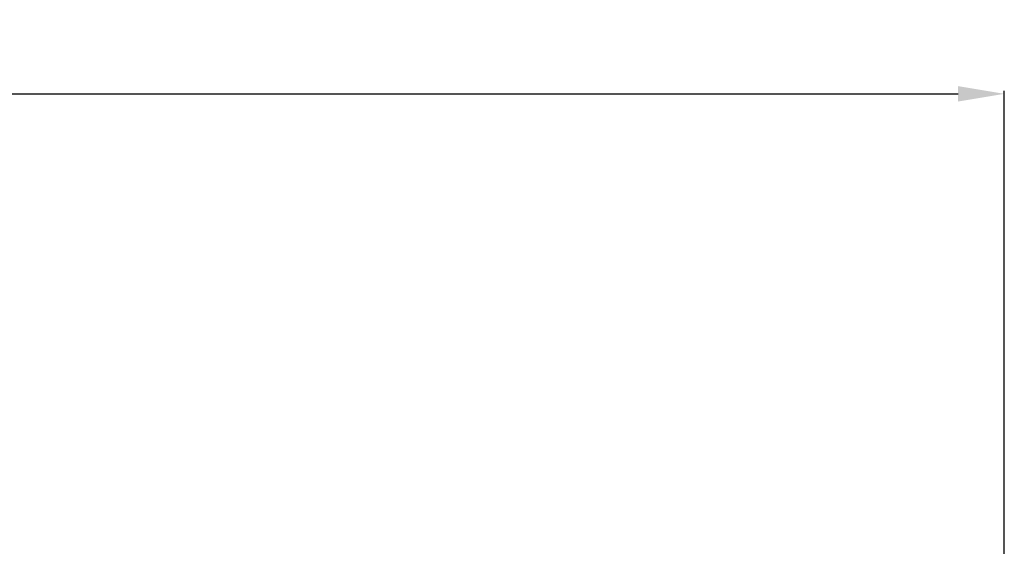
# Model space of a CAD drawing. Units: millimetres. Extents: x -244 to 3559, y 43 to 2366.
# Drawn here: x 2919 to 3559, y 1989 to 2331 of the extents above; entities that cross this region are included whole.
import ezdxf

# ---------------------------------------------------------------- set-up
doc = ezdxf.new("R2010")
doc.units = ezdxf.units.MM
doc.header["$LTSCALE"] = 23.1
doc.header["$PDMODE"] = 3
doc.header["$PDSIZE"] = 0.3125
doc.layers.get('0').update_dxf_attribs({"linetype": 'CONTINUOUS'})
doc.layers.get('Defpoints').update_dxf_attribs({"linetype": 'CONTINUOUS'})
doc.styles.get("Standard").update_dxf_attribs({"font": 'txt', "width": 0.8})
doc.dimstyles.new('DIMSTYLE_3', dxfattribs={"dimtxt": 3.5, "dimasz": 3, "dimexe": 2, "dimexo": 2, "dimgap": 0.875, "dimtad": 1, "dimtoh": 1, "dimdec": 1, "dimlfac": 10, "dimdsep": 46, "dimtxsty": 'STANDARD', "dimblk": '_FILLED', "dimcen": 0.09, "dimadec": 1, "dimazin": 2, "dimtp": 0.8, "dimtm": 0.8, "dimtfac": 1, "dimtdec": 1, "dimtofl": 0, "dimtmove": 0, "dimatfit": 3, "dimldrblk": '_FILLED', "dimfxl": 1, "dimtolj": 1, "dimarcsym": 0})

# ---------------------------------------------------------------- blocks, each defined once
blk = doc.blocks.new('_FILLED')
at = {"color": 0, "linetype": 'ByBlock'}
blk.add_solid([(0, 0), (-1, 0.166667), (-1, -0.166667)], dxfattribs=at)
blk = doc.blocks.new('*D25')
at = {"color": 0, "lineweight": -2}
for p, q in [((2054.665694, 2155.897512), (2054.665694, 2285.205184)), ((3558.833452, 1717.609626), (3558.833452, 2285.205184)), ((2084.665694, 2283.205184), (3528.833452, 2283.205184))]:
    blk.add_line(p, q, dxfattribs=at)
at = {"layer": 'Defpoints', "color": 0}
for p in [(3558.833452, 2283.205184), (2054.665694, 2153.897512), (3558.833452, 1715.609626)]:
    blk.add_point(p, dxfattribs=at)
at = {"color": 0, "lineweight": -2, "xscale": 30, "yscale": 30, "zscale": 30, "rotation": 180}
blk.add_blockref('_FILLED', (2054.665694, 2283.205184), dxfattribs=at)
at = {"color": 0, "lineweight": -2, "xscale": 30, "yscale": 30, "zscale": 30}
blk.add_blockref('_FILLED', (3558.833452, 2283.205184), dxfattribs=at)
at = {"color": 0, "insert": (2801.749581, 2330.746851), "char_height": 35, "attachment_point": 2, "line_spacing_factor": 0.9}
blk.add_mtext('\\A1;1504', dxfattribs=at)

msp = doc.modelspace()

# ---------------------------------------------------------------- dimensions: what is measured, and where the dimension line sits
at = {"color": 0, "linetype": 'Continuous'}
dim = msp.add_linear_dim(base=(3558.83, 2283.21), p1=(2054.67, 2153.9), p2=(3558.83, 1715.61), dimstyle='DIMSTYLE_3', override={"dimtxt": 35, "dimasz": 30, "dimdec": 0, "dimlfac": 1, "dimtxsty": 'STANDARD', "dimtolj": 1}, dxfattribs=at)
dim.commit()
dim.dimension.update_dxf_attribs({"geometry": '*D25', "text_midpoint": (2801.75, 2283.21), "dimtype": 160})

doc.saveas('drawing.dxf')
